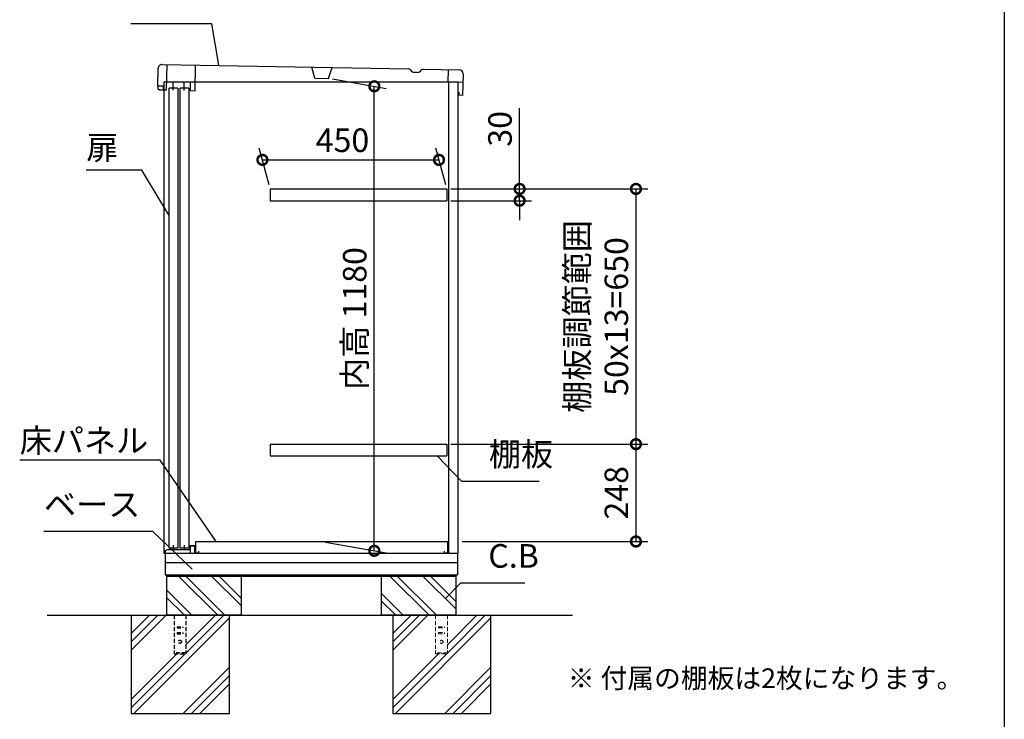
# Model space of a CAD drawing. Extents: x 9441 to 17486, y -134 to 5528.
# Drawn here: x 14975 to 17484, y 1713 to 3495 of the extents above; entities that cross this region are included whole.
import ezdxf

# ---------------------------------------------------------------- set-up
doc = ezdxf.new("R2010")
doc.units = 0
doc.header["$LTSCALE"] = 20
doc.header["$PDMODE"] = 3
doc.header["$PDSIZE"] = 2
doc.linetypes.add('HIDDEN', pattern=[0.375, 0.25, -0.125])
doc.layers.get('0').update_dxf_attribs({"linetype": 'CONTINUOUS'})
doc.layers.get('DEFPOINTS').update_dxf_attribs({"linetype": 'CONTINUOUS'})
for name, color, linetype in [('仕様書枠', 230, 'CONTINUOUS'), ('寸法', 4, 'CONTINUOUS'), ('文字', 7, 'CONTINUOUS'), ('点線', 2, 'HIDDEN'), ('細線', 5, 'CONTINUOUS'), ('部品1', 7, 'CONTINUOUS'), ('Ｇ．Ｌ', 30, 'CONTINUOUS')]:
    doc.layers.add(name, color=color, linetype=linetype)
doc.styles.add('STYLE1', font='isocp.shx', dxfattribs={"bigfont": 'bigfont.shx'})
doc.styles.add('STYLE2', font='MS PGothic.ttf')
doc.dimstyles.new('INABA_S20G', dxfattribs={"dimscale": 20, "dimtxt": 3, "dimasz": 2.5, "dimexe": 1.5, "dimexo": 0.5, "dimgap": 1, "dimtad": 3, "dimdec": 1, "dimdsep": 46, "dimtxsty": 'STYLE1', "dimblk1": 'DOTSMALL', "dimblk2": 'DOTSMALL', "dimsah": 1, "dimcen": 0, "dimclrt": 7, "dimadec": 0, "dimazin": 0, "dimtfac": 1, "dimtdec": 4, "dimtix": 1, "dimtmove": 0, "dimatfit": 3, "dimldrblk": 'DOTSMALL', "dimfxl": 1, "dimtolj": 1, "dimtzin": 0, "dimarcsym": 0})

# ---------------------------------------------------------------- blocks, each defined once
blk = doc.blocks.new('_DOTSMALL')
at = {"color": 0, "linetype": 'ByBlock', "ltscale": 50, "const_width": 0.5}
blk.add_lwpolyline([(-0.0625, 0, 1), (0.0625, 0, 1)], format="xyb", close=True, dxfattribs=at)
blk = doc.blocks.new('*D58')
at = {"layer": 'DEFPOINTS', "color": 0, "ltscale": 50}
for p in [(15762.1, 3345.6), (15878.8, 3325), (15744.3, 2165.6)]:
    blk.add_point(p, dxfattribs=at)
at = {"layer": '寸法', "color": 0, "lineweight": -2, "ltscale": 50}
for p, q in [((15772.1, 3343.8), (15908.8, 3319.7)), ((15878.8, 2141.9), (15878.8, 3325)), ((15754.3, 2163.8), (15908.8, 2136.6))]:
    blk.add_line(p, q, dxfattribs=at)
at = {"layer": '寸法', "color": 0, "lineweight": -2, "ltscale": 50, "xscale": 50, "yscale": 50, "zscale": 50}
for p, rotation in [((15878.8, 3325), 90), ((15878.8, 2141.9), 270)]:
    blk.add_blockref('_DOTSMALL', p, dxfattribs=dict(at, rotation=rotation))
at = {"layer": '寸法', "color": 7, "ltscale": 50, "insert": (15828.8, 2733.4), "char_height": 60, "attachment_point": 5, "rotation": 90, "style": 'STYLE1'}
blk.add_mtext('\\A1;内高 1180', dxfattribs=at)
blk = doc.blocks.new('*D59')
at = {"layer": 'DEFPOINTS', "color": 0, "ltscale": 50}
for p in [(16043.7, 3137.6), (15613.5, 3063.6), (16063.5, 3063.6)]:
    blk.add_point(p, dxfattribs=at)
at = {"layer": '寸法', "color": 0, "lineweight": -2, "ltscale": 50}
for p, q in [((15610.9, 3073.6), (15585.7, 3167.6)), ((16060.9, 3073.6), (16035.7, 3167.6)), ((15593.7, 3137.6), (16043.7, 3137.6))]:
    blk.add_line(p, q, dxfattribs=at)
at = {"layer": '寸法', "color": 0, "lineweight": -2, "ltscale": 50, "xscale": 50, "yscale": 50, "zscale": 50, "rotation": 180}
blk.add_blockref('_DOTSMALL', (15593.7, 3137.6), dxfattribs=at)
at = {"layer": '寸法', "color": 0, "lineweight": -2, "ltscale": 50, "xscale": 50, "yscale": 50, "zscale": 50}
blk.add_blockref('_DOTSMALL', (16043.7, 3137.6), dxfattribs=at)
at = {"layer": '寸法', "color": 7, "ltscale": 50, "insert": (15797.7, 3187.6), "char_height": 60, "attachment_point": 5, "style": 'STYLE1'}
blk.add_mtext('\\A1;450', dxfattribs=at)
blk = doc.blocks.new('*D60')
at = {"layer": 'DEFPOINTS', "color": 0, "ltscale": 50}
for p in [(16063.5, 3063.6), (16063.5, 3033.6), (16249.1, 3033.6)]:
    blk.add_point(p, dxfattribs=at)
at = {"layer": '寸法', "color": 0, "lineweight": -2, "ltscale": 50}
for p, q in [((16249.1, 3063.6), (16249.1, 3269.6)), ((16073.5, 3063.6), (16279.1, 3063.6)), ((16249.1, 3033.6), (16249.1, 3063.6)), ((16073.5, 3033.6), (16279.1, 3033.6)), ((16249.1, 3033.6), (16249.1, 2983.6))]:
    blk.add_line(p, q, dxfattribs=at)
at = {"layer": '寸法', "color": 0, "lineweight": -2, "ltscale": 50, "xscale": 50, "yscale": 50, "zscale": 50}
for p, rotation in [((16249.1, 3063.6), 270), ((16249.1, 3033.6), 90)]:
    blk.add_blockref('_DOTSMALL', p, dxfattribs=dict(at, rotation=rotation))
at = {"layer": '寸法', "color": 7, "ltscale": 50, "insert": (16199.1, 3216.6), "char_height": 60, "attachment_point": 5, "rotation": 90, "style": 'STYLE1'}
blk.add_mtext('\\A1;30', dxfattribs=at)
blk = doc.blocks.new('*D61')
at = {"layer": 'DEFPOINTS', "color": 0, "ltscale": 50}
for p in [(16063.5, 2413.6), (16092.5, 2165.6), (16545.6, 2165.6)]:
    blk.add_point(p, dxfattribs=at)
at = {"layer": '寸法', "color": 0, "lineweight": -2, "ltscale": 50}
for p, q in [((16073.5, 2413.6), (16575.6, 2413.6)), ((16545.6, 2413.6), (16545.6, 2165.6)), ((16102.5, 2165.6), (16575.6, 2165.6))]:
    blk.add_line(p, q, dxfattribs=at)
at = {"layer": '寸法', "color": 0, "lineweight": -2, "ltscale": 50, "xscale": 50, "yscale": 50, "zscale": 50}
for p, rotation in [((16545.6, 2413.6), 90), ((16545.6, 2165.6), 270)]:
    blk.add_blockref('_DOTSMALL', p, dxfattribs=dict(at, rotation=rotation))
at = {"layer": '寸法', "color": 7, "ltscale": 50, "insert": (16495.6, 2289.6), "char_height": 60, "attachment_point": 5, "rotation": 90, "style": 'STYLE1'}
blk.add_mtext('\\A1;248', dxfattribs=at)
blk = doc.blocks.new('*D62')
at = {"layer": 'DEFPOINTS', "color": 0, "ltscale": 50}
for p in [(16063.5, 3063.6), (16063.5, 2413.6), (16545.6, 2413.6)]:
    blk.add_point(p, dxfattribs=at)
at = {"layer": '寸法', "color": 0, "lineweight": -2, "ltscale": 50}
for p, q in [((16073.5, 3063.6), (16575.6, 3063.6)), ((16545.6, 3063.6), (16545.6, 2413.6)), ((16073.5, 2413.6), (16575.6, 2413.6))]:
    blk.add_line(p, q, dxfattribs=at)
at = {"layer": '寸法', "color": 0, "lineweight": -2, "ltscale": 50, "xscale": 50, "yscale": 50, "zscale": 50}
for p, rotation in [((16545.6, 3063.6), 90), ((16545.6, 2413.6), 270)]:
    blk.add_blockref('_DOTSMALL', p, dxfattribs=dict(at, rotation=rotation))
at = {"layer": '寸法', "color": 7, "ltscale": 50, "insert": (16445.6, 2738.6), "char_height": 60, "attachment_point": 5, "rotation": 90, "style": 'STYLE1'}
blk.add_mtext('\\A1;棚板調節範囲\\P50x13=650', dxfattribs=at)

msp = doc.modelspace()

# ---------------------------------------------------------------- linework, layer by layer
at = {"layer": '仕様書枠', "ltscale": 50}
msp.add_line((17484.33, 5528.43), (17484.33, -24.37), dxfattribs=at)
at = {"layer": '文字', "ltscale": 50}
msp.add_line((16068.54, 2135.59), (16068.54, 3335.59), dxfattribs=at)
at = {"layer": '点線', "ltscale": 2}
for p, q in [((15368.54, 1977.59), (15368.54, 1879.59)), ((15398.54, 1977.59), (15398.54, 1879.59)), ((15376.04, 1948.59), (15376.04, 1945.59)), ((15376.04, 1948.59), (15391.04, 1948.59)), ((15376.04, 1945.59), (15391.04, 1945.59)), ((15376.04, 1933.59), (15376.04, 1930.59)), ((15376.04, 1933.59), (15391.04, 1933.59)), ((15391.04, 1948.59), (15391.04, 1945.59)), ((15391.04, 1933.59), (15391.04, 1930.59)), ((15376.04, 1930.59), (15391.04, 1930.59)), ((15398.54, 1881.89), (15368.54, 1881.89)), ((15368.54, 1879.59), (15398.54, 1879.59))]:
    msp.add_line(p, q, dxfattribs=at)
at = {"layer": '点線', "lineweight": 5, "ltscale": 2}
for p, q in [((16035.04, 1977.59), (16035.04, 1879.59)), ((16065.04, 1977.59), (16065.04, 1879.59)), ((16042.54, 1948.59), (16057.54, 1948.59)), ((16042.54, 1948.59), (16042.54, 1945.59)), ((16042.54, 1945.59), (16057.54, 1945.59)), ((16042.54, 1933.59), (16057.54, 1933.59)), ((16042.54, 1933.59), (16042.54, 1930.59)), ((16057.54, 1948.59), (16057.54, 1945.59)), ((16057.54, 1933.59), (16057.54, 1930.59)), ((16042.54, 1930.59), (16057.54, 1930.59)), ((16065.04, 1881.89), (16035.04, 1881.89)), ((16035.04, 1879.59), (16065.04, 1879.59))]:
    msp.add_line(p, q, dxfattribs=at)
at = {"layer": '点線', "ltscale": 2}
msp.add_circle((15383.54, 1910.09), 4, dxfattribs=at)
at = {"layer": '点線', "lineweight": 5, "ltscale": 2}
msp.add_circle((16050.04, 1910.09), 4, dxfattribs=at)
at = {"layer": '細線'}
for p, q in [((15479.75, 1977.59), (15379.75, 2077.59)), ((15496.54, 1979.63), (15398.58, 2077.59)), ((15539.54, 2002.33), (15464.27, 2077.59)), ((15539.54, 2021.15), (15483.1, 2077.59)), ((16018.25, 1977.59), (15918.25, 2077.59)), ((16037.08, 1977.59), (15937.08, 2077.59)), ((16086.54, 1993.83), (16002.77, 2077.59)), ((16086.54, 2012.65), (16021.6, 2077.59)), ((15414.06, 1977.59), (15349.54, 2042.11)), ((15952.56, 1977.59), (15896.54, 2033.61)), ((15395.23, 1977.59), (15349.54, 2023.28)), ((15933.73, 1977.59), (15896.54, 2014.78))]:
    msp.add_line(p, q, dxfattribs=at)
at = {"layer": '細線', "ltscale": 50}
for p, q in [((15348.3, 1977.59), (15259.54, 1888.83)), ((15327.08, 1977.59), (15259.54, 1910.04)), ((15305.87, 1977.59), (15259.54, 1931.25)), ((15509.54, 1970.91), (15266.21, 1727.59)), ((15473.79, 1977.59), (15398.54, 1902.34)), ((15495, 1977.59), (15398.54, 1881.12)), ((15972.37, 1977.59), (15926.04, 1931.25)), ((15993.58, 1977.59), (15926.04, 1910.04)), ((16014.8, 1977.59), (15926.04, 1888.83)), ((16176.04, 1970.91), (15932.71, 1727.59)), ((16161.5, 1977.59), (16065.04, 1881.12)), ((16140.29, 1977.59), (16065.04, 1902.34)), ((15397, 1879.59), (15259.54, 1742.12)), ((15375.79, 1879.59), (15259.54, 1763.34)), ((16042.29, 1879.59), (15926.04, 1763.34)), ((16063.5, 1879.59), (15926.04, 1742.12)), ((15509.54, 1845.42), (15391.7, 1727.59)), ((16176.04, 1845.42), (16058.2, 1727.59)), ((15509.54, 1824.21), (15412.91, 1727.59)), ((16176.04, 1824.21), (16079.41, 1727.59)), ((15509.54, 1803), (15434.13, 1727.59)), ((16176.04, 1803), (16100.63, 1727.59))]:
    msp.add_line(p, q, dxfattribs=at)
at = {"layer": '部品1', "ltscale": 50}
for p, q in [((15327.24, 3325.44), (15328.03, 3370.44)), ((15338.2, 3380.26), (15966.65, 3369.29)), ((16003.57, 3368.65), (16095.08, 3367.05)), ((16104.91, 3356.88), (16103.95, 3301.88)), ((15341.74, 3325.19), (15327.24, 3325.44)), ((15327.6, 3317.46), (15327.74, 3325.43)), ((15331.07, 3315.37), (15327.6, 3317.46)), ((15349.56, 3315.05), (15331.07, 3315.37)), ((15341.57, 3315.19), (15341.74, 3325.19)), ((15342.54, 3315.17), (15342.54, 2135.59)), ((15378.25, 3319.96), (15356.25, 3319.96)), ((15356.25, 2148.46), (15356.25, 3319.96)), ((15378.25, 3319.96), (15378.25, 2148.46)), ((15406.25, 3319.96), (15384.25, 3319.96)), ((15384.25, 2148.46), (15384.25, 3319.96)), ((15406.25, 3319.96), (15406.25, 2148.46)), ((15410.05, 3314), (15422.05, 3313.79)), ((16092.54, 2135.59), (16092.54, 3335.59)), ((16094.13, 3310.1), (16093.95, 3302.11)), ((16103.95, 3301.88), (16093.95, 3302.11)), ((15342.54, 2135.59), (16092.54, 2135.59)), ((15345.54, 2135.59), (15345.54, 2080.59)), ((15378.25, 2148.46), (15356.25, 2148.46)), ((15406.25, 2148.46), (15384.25, 2148.46)), ((16090.54, 2135.59), (16090.54, 2080.59)), ((16090.54, 2111.59), (15345.54, 2111.59)), ((15345.54, 2080.59), (16090.54, 2080.59)), ((15349.54, 2080.59), (15349.54, 2077.59)), ((15349.54, 2077.59), (16086.54, 2077.59)), ((15349.54, 2077.59), (15349.54, 1977.59)), ((15539.54, 2077.59), (15539.54, 1977.59)), ((15896.54, 2077.59), (15896.54, 1977.59)), ((16086.54, 2080.59), (16086.54, 2077.59)), ((16086.54, 2077.59), (16086.54, 1977.59)), ((15259.54, 1977.59), (15259.54, 1727.59)), ((15539.54, 1977.59), (15349.54, 1977.59)), ((15539.54, 1977.59), (15349.54, 1977.59)), ((15509.54, 1727.59), (15509.54, 1977.59)), ((16086.54, 1977.59), (15896.54, 1977.59)), ((16086.54, 1977.59), (15896.54, 1977.59)), ((15926.04, 1977.59), (15926.04, 1727.59)), ((16176.04, 1727.59), (16176.04, 1977.59)), ((15259.54, 1727.59), (15509.54, 1727.59)), ((15926.04, 1727.59), (16176.04, 1727.59))]:
    msp.add_line(p, q, dxfattribs=at)
at = {"layer": '部品1', "ltscale": 2}
for p, q in [((15349.56, 3315.05), (15350.7, 3380.04)), ((15422.05, 3313.79), (15423.19, 3378.78)), ((15727.15, 3345.47), (15719.19, 3373.61)), ((15762.15, 3344.86), (15771.09, 3372.7)), ((16067.09, 3367.54), (16066.54, 3336.04)), ((15727.15, 3345.47), (15762.15, 3344.86)), ((15988.3, 3360.21), (15981.6, 3360.33)), ((16092.54, 3335.59), (15342.54, 3335.59)), ((15342.54, 3335.59), (15342.54, 3315.17)), ((15349.94, 3336.55), (15410.43, 3335.49)), ((15366.06, 3314.76), (15366.44, 3336.26)), ((15394.06, 3314.28), (15394.43, 3335.77)), ((15410.05, 3314), (15410.43, 3335.49)), ((16066.54, 3336.04), (16104.53, 3335.38)), ((15613.54, 3063.59), (15613.54, 3033.59)), ((16063.54, 3063.59), (16063.54, 3033.59)), ((15613.54, 2413.59), (15613.54, 2383.59)), ((16063.54, 2413.59), (16063.54, 2383.59)), ((15423.54, 2165.59), (16065.04, 2165.59)), ((15423.54, 2135.59), (15423.54, 2165.59)), ((16065.04, 2165.59), (16065.04, 2135.59)), ((15346.54, 2142.59), (15351.54, 2145.59)), ((15346.54, 2135.59), (15346.54, 2142.59)), ((15351.54, 2145.59), (15409.54, 2145.59)), ((15367.04, 2145.59), (15367.04, 2156.09)), ((15395.04, 2145.59), (15395.04, 2156.09)), ((15409.54, 2155.59), (15422.54, 2155.59)), ((15409.54, 2145.59), (15409.54, 2155.59)), ((15410.54, 2135.59), (15410.54, 2154.59)), ((15410.54, 2154.59), (15421.54, 2154.59)), ((15421.54, 2135.59), (15421.54, 2154.59)), ((15422.54, 2151.59), (15422.54, 2155.59)), ((15430.54, 2135.59), (15423.54, 2135.59)), ((15430.54, 2140.59), (15430.54, 2135.59)), ((16058.04, 2135.59), (16058.04, 2140.59)), ((16065.04, 2135.59), (16058.04, 2135.59)), ((16066.04, 2141.59), (16066.04, 2135.59))]:
    msp.add_line(p, q, dxfattribs=at)
at = {"layer": '部品1', "ltscale": 5}
for p, q in [((15613.54, 3063.59), (16063.54, 3063.59)), ((15613.54, 3033.59), (16063.54, 3033.59)), ((15613.54, 2413.59), (16063.54, 2413.59)), ((15613.54, 2383.59), (16063.54, 2383.59))]:
    msp.add_line(p, q, dxfattribs=at)
at = {"layer": '部品1', "ltscale": 50}
for centre, start, end in [((15338.03, 3370.26), 89, 179), ((16094.91, 3357.05), 359, 89)]:
    msp.add_arc(centre, 10, start, end, dxfattribs=at)
at = {"layer": '部品1', "ltscale": 2}
for centre, radius, start, end in [((15966.55, 3363.29), 6, 29.18934, 89.00013), ((15981.82, 3371.83), 11.5, 209.18934, 269.00013), ((15988.5, 3371.71), 11.5, 268.99987, 328.81066), ((16003.47, 3362.65), 6, 88.99987, 148.81066)]:
    msp.add_arc(centre, radius, start, end, dxfattribs=at)
at = {"layer": 'Ｇ．Ｌ', "ltscale": 50}
msp.add_line((15045.44, 1977.59), (16383.49, 1977.59), dxfattribs=at)

# ---------------------------------------------------------------- texts
at = {"layer": '寸法', "color": 7, "ltscale": 50, "char_height": 60, "style": 'STYLE1'}
for s, insert, attachment_point in [('扉', (15144.7, 3161.09), 4), ('\\A1;床パネル', (14975.06, 2392.74), 7), ('棚板', (16170.78, 2339.19), 7), ('ベース', (15036.98, 2211.06), 7), ('C.B', (16169.28, 2080.15), 7)]:
    msp.add_mtext(s, dxfattribs=dict(at, insert=insert, attachment_point=attachment_point))
at = {"layer": '文字', "color": 7, "ltscale": 50, "style": 'STYLE2'}
msp.add_text('※ 付属の棚板は2枚になります。', height=50, dxfattribs=at).set_placement((16371.85, 1792.32))

# ---------------------------------------------------------------- dimensions: what is measured, and where the dimension line sits
at = {"layer": '寸法', "ltscale": 50}
for base, p1, p2, text, picture, middle in [((15878.79, 3324.99), (15744.29, 2165.59), (15762.15, 3345.56), '内高 <>', '*D58', (15828.79, 2733.43)), ((16545.62, 2413.59), (16063.54, 3063.59), (16063.54, 2413.59), '棚板調節範囲\\P50x13=<>', '*D62', (16445.62, 2738.59))]:
    dim = msp.add_linear_dim(base=base, p1=p1, p2=p2, angle=90, text=text, dimstyle='INABA_S20G', override={"dimtdec": 1, "dimtix": 0}, dxfattribs=at)
    dim.commit()
    dim.dimension.update_dxf_attribs({"geometry": picture, "text_midpoint": middle})
dim = msp.add_linear_dim(base=(16249.12, 3033.59), p1=(16063.54, 3063.59), p2=(16063.54, 3033.59), angle=90, dimstyle='INABA_S20G', dxfattribs=at)
dim.commit()
dim.dimension.update_dxf_attribs({"geometry": '*D60', "text_midpoint": (16249.12, 3216.61), "dimtype": 160})
dim = msp.add_linear_dim(base=(16043.7, 3137.62), p1=(15613.54, 3063.59), p2=(16063.54, 3063.59), dimstyle='INABA_S20G', dxfattribs=at)
dim.commit()
dim.dimension.update_dxf_attribs({"geometry": '*D59', "text_midpoint": (15797.73, 3137.62), "dimtype": 160})
dim = msp.add_linear_dim(base=(16545.62, 2165.59), p1=(16063.54, 2413.59), p2=(16092.54, 2165.59), angle=90, dimstyle='INABA_S20G', override={"dimtdec": 1, "dimtix": 0}, dxfattribs=at)
dim.commit()
dim.dimension.update_dxf_attribs({"geometry": '*D61', "text_midpoint": (16495.61, 2289.59)})

# ---------------------------------------------------------------- leaders
at = {"layer": '寸法', "ltscale": 50, "has_arrowhead": 0, "annotation_type": 0, "has_hookline": 1}
for points, hookline_direction, text_width in [([(15482.17, 3378.58), (15464.62, 3484.1), (15414.62, 3484.1)], 1, 136), ([(15355.74, 2996.3), (15286.7, 3111.09), (15236.7, 3111.09)], 1, 72), ([(15475.75, 2165.59), (15333.06, 2372.74), (15283.06, 2372.74)], 1, 288), ([(16039.16, 2383.59), (16100.78, 2319.19), (16150.78, 2319.19)], 0, 128), ([(15414.97, 2095.26), (15313.98, 2191.06), (15263.98, 2191.06)], 1, 207), ([(16059.68, 2019.19), (16099.28, 2060.15), (16149.28, 2060.15)], 0, 92.8)]:
    msp.add_leader(points, dimstyle='INABA_S20G', override={"dimtdec": 1, "dimtix": 0}, dxfattribs=dict(at, hookline_direction=hookline_direction, text_width=text_width))

doc.saveas('drawing.dxf')
